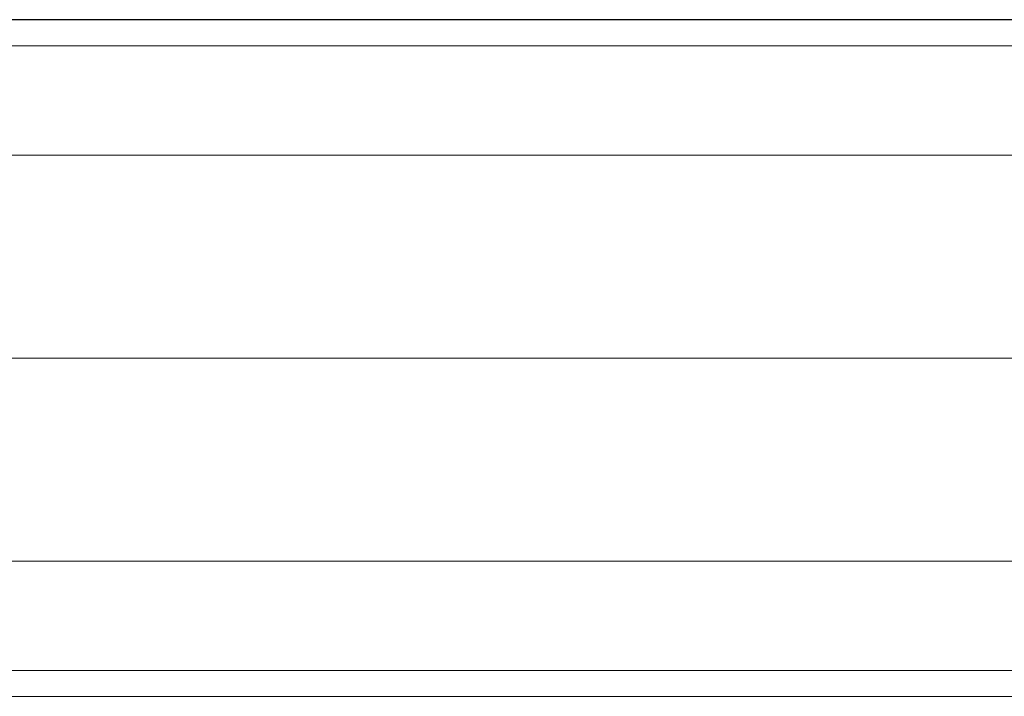
# Model space of a CAD drawing. Units: millimetres. Extents: x -12824 to 18676, y -6283 to 15992.
# Drawn here: x -3847 to -3703, y 3285 to 3384 of the extents above; entities that cross this region are included whole.
import ezdxf

# ---------------------------------------------------------------- set-up
doc = ezdxf.new("R2010")
doc.units = ezdxf.units.MM
doc.header["$MEASUREMENT"] = 0
doc.layers.add('Level 8', color=18, linetype='Continuous', lineweight=0)
doc.layers.add('roofs - Level 25', color=7, linetype='Continuous', lineweight=0)

# ---------------------------------------------------------------- blocks, each defined once
blk = doc.blocks.new('From Bspline Surface_7')
at = {"layer": 'roofs - Level 25', "color": 40, "linetype": 'Continuous', "lineweight": 13}
for points, weights in [([(1107.5, 49.32), (399.52, 49.32), (-399.89, 49.32), (-1107.5, 49.32)], [0.998570716768, 0.922699580834, 0.923176008578, 1]), ([(-1107.5, 45.53), (-399.33, 45.53), (398.97, 45.53), (1107.5, 45.53)], [0.721483366936, 0.666981096353, 0.666640422507, 0.720461345397]), ([(-1107.51, 29.59), (-398.76, 29.59), (398.4, 29.59), (1107.51, 29.59)], [0.554391872151, 0.513258055263, 0.51299876594, 0.553614004183]), ([(-1107.5, 0), (-398.48, 0), (398.12, 0), (1107.5, 0)], [0.498699609401, 0.462015424505, 0.461783246388, 0.498003075051]), ([(-1107.51, -29.59), (-398.76, -29.59), (398.4, -29.59), (1107.51, -29.59)], [0.554391871442, 0.513258055496, 0.512998766177, 0.553614003484]), ([(-1107.5, -45.53), (-399.33, -45.53), (398.97, -45.53), (1107.5, -45.53)], [0.721483356796, 0.66698109969, 0.666640425887, 0.720461335387]), ([(-1107.5, -49.32), (-399.89, -49.32), (399.52, -49.32), (1107.5, -49.32)], [1, 0.923176008578, 0.922699580834, 0.998570716769])]:
    blk.add_rational_spline(points, weights, degree=3, dxfattribs=at)
blk = doc.blocks.new('From Smart Solid_960')
at = {"layer": 'roofs - Level 25', "color": 40, "linetype": 'Continuous', "lineweight": 13}
blk.add_blockref('From Bspline Surface_7', (-6.3625, 0), dxfattribs=at)
blk = doc.blocks.new('From Smart Solid_964')
at = {"layer": 'roofs - Level 25', "color": 40, "linetype": 'Continuous', "lineweight": 13}
blk.add_line((-1107.5, 68.8), (1107.5, 68.8), dxfattribs=at)
blk = doc.blocks.new('From Smart Solid_967')
at = {"layer": 'roofs - Level 25', "color": 40, "linetype": 'Continuous', "lineweight": 13}
blk.add_line((-1107.5, -68.8), (1107.5, -68.8), dxfattribs=at)
blk = doc.blocks.new('roofs')
at = {"layer": 'roofs - Level 25', "color": 40, "linetype": 'Continuous', "lineweight": 13}
for name, p in [('From Smart Solid_967', (-4367.81, 3452.32)), ('From Smart Solid_960', (-4361.45, 3334.19)), ('From Smart Solid_964', (-4367.81, 3216.07))]:
    blk.add_blockref(name, p, dxfattribs=at)

msp = doc.modelspace()

# ---------------------------------------------------------------- block references
at = {"layer": 'Level 8', "color": 7, "linetype": 'Continuous', "lineweight": 0}
msp.add_blockref('roofs', (0, 0), dxfattribs=at)

doc.saveas('drawing.dxf')
